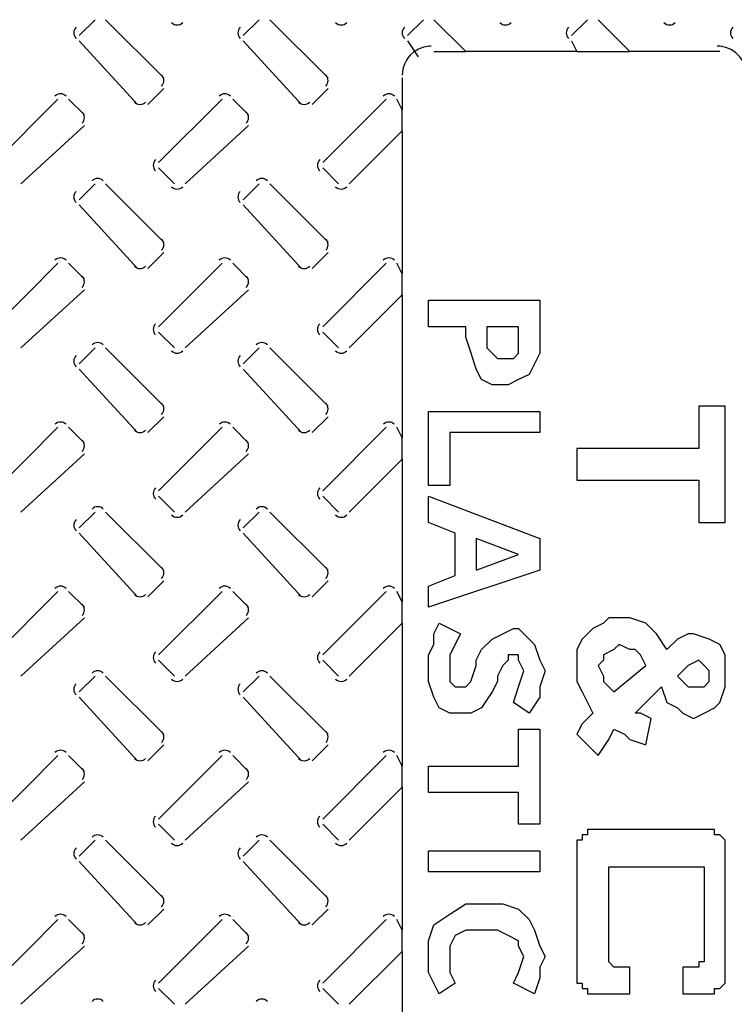
# Model space of a CAD drawing. Units: inches. Extents: x 7.8 to 31.4, y 10.7 to 25.2.
# Drawn here: x 21.1 to 21.4, y 22.2 to 22.6 of the extents above; entities that cross this region are included whole.
import ezdxf

# ---------------------------------------------------------------- set-up
doc = ezdxf.new("R2010")
doc.units = ezdxf.units.IN
doc.header["$MEASUREMENT"] = 0
doc.layers.add('PDF_object', color=7, linetype='Continuous')

msp = doc.modelspace()

# ---------------------------------------------------------------- linework, layer by layer
at = {"layer": 'PDF_object', "lineweight": 25}
for points in [[(21.08338751594603, 22.6354799142314), (21.07659685691893, 22.6286892552043)], [(21.11281552192748, 22.61057953337202), (21.08791643882811, 22.63547861647139)], [(21.15356414802611, 22.6354799142314), (21.14677348899901, 22.6286892552043)], [(21.18299215400756, 22.61057953337202), (21.15809307090819, 22.63547861647139)], [(21.22374078010619, 22.6354799142314), (21.21695012107909, 22.6286892552043)], [(21.22826944343627, 22.62189703886519), (21.24185076149046, 22.62189703886519), (21.22826944343627, 22.63547835691939)], [(21.28712649360716, 22.62642466398725), (21.2893900466162, 22.62189755796919), (21.31202557670653, 22.62189755796919), (21.29844425865233, 22.63547887602339)], [(21.29391845039427, 22.6354799142314), (21.28712779136718, 22.6286892552043)], [(21.07659659736693, 22.62642466398725), (21.1014956804663, 22.59926202787886)], [(21.14677322944701, 22.62642466398725), (21.17167231254637, 22.59926202787886)], [(21.21694986152709, 22.62642466398725), (21.22147696754515, 22.61963400496015)], [(21.2893897870642, 22.62189703886519), (21.2418551738745, 22.62189703886519)], [(21.35051116890013, 22.62189703886519), (21.31203076774657, 22.62189703886519)], [(21.21468552986205, 22.610577456956), (21.21468552986205, 22.5969961389018)], [(21.10602460334837, 22.59925995146284), (21.11281526237548, 22.60605061048994)], [(21.17620227363646, 22.59925995146284), (21.18299293266356, 22.60605061048994)], [(21.06753927070677, 22.60152324491987), (21.04037663459837, 22.57436060881147)], [(21.07885885261596, 22.59473232634077), (21.07206819358885, 22.60152298536787)], [(21.13771694099486, 22.60152324491987), (21.11055430488646, 22.57436060881147)], [(21.14903652290404, 22.59473232634077), (21.14224586387694, 22.60152298536787)], [(21.20789461128295, 22.60152324491987), (21.18073197517455, 22.57436060881147)], [(21.1920484424597, 22.56530432035932), (21.21468397255003, 22.58793985044966), (21.21468397255003, 22.59699406248579), (21.212420419541, 22.60152116850385)], [(21.05169517829955, 22.56530432035932), (21.07885781440795, 22.59020340345869)], [(21.12187284858764, 22.56530432035932), (21.14903548469603, 22.59020340345869)], [(21.21468552986205, 22.58794036955366), (21.21468552986205, 22.52682443830976)], [(21.11055326667845, 22.57209420073042), (21.11734392570555, 22.56530354170332)], [(21.18072989875853, 22.57209420073042), (21.18752055778563, 22.56530354170332)], [(21.08338751594603, 22.56530328215132), (21.07659685691893, 22.55851262312422)], [(21.11281552192748, 22.54040186308394), (21.08791643882811, 22.5653009461833)], [(21.15356414802611, 22.56530328215132), (21.14677348899901, 22.55851262312422)], [(21.18299215400756, 22.54040186308394), (21.15809307090819, 22.5653009461833)], [(21.07659659736693, 22.55624699369917), (21.1014956804663, 22.52908435759077)], [(21.14677322944701, 22.55624699369917), (21.17167231254637, 22.52908435759077)], [(21.10602460334837, 22.52908331938276), (21.11281526237548, 22.53587397840986)], [(21.17620227363646, 22.52908331938276), (21.18299293266356, 22.53587397840986)], [(21.06753927070677, 22.53134557463179), (21.04037663459837, 22.50418293852339)], [(21.07885885261596, 22.52455569426069), (21.07206819358885, 22.53134635328779)], [(21.13771694099486, 22.53134557463179), (21.11055430488646, 22.50418293852339)], [(21.14903652290404, 22.52455569426069), (21.14224586387694, 22.53134635328779)], [(21.20789461128295, 22.53134557463179), (21.18073197517455, 22.50418293852339)], [(21.21468552986205, 22.5177658138896), (21.21468552986205, 22.52682002592573), (21.21242197685302, 22.5313471319438)], [(21.05169517829955, 22.49512665007124), (21.07885781440795, 22.52002573317061)], [(21.12187284858764, 22.49512665007124), (21.14903548469603, 22.52002573317061)], [(21.1920484424597, 22.49512665007124), (21.21468397255003, 22.51776218016157)], [(21.21468552986205, 22.51776269926557), (21.21468552986205, 22.45664676802168)], [(21.11055326667845, 22.50191653044233), (21.11734392570555, 22.49512587141523)], [(21.18072989875853, 22.50191653044233), (21.18752055778563, 22.49512587141523)], [(21.08338751594603, 22.49512561186323), (21.07659685691893, 22.48833495283613)], [(21.11281552192748, 22.47022523100386), (21.08791643882811, 22.49512431410322)], [(21.15356414802611, 22.49512561186323), (21.14677348899901, 22.48833495283613)], [(21.18299215400756, 22.47022523100386), (21.15809307090819, 22.49512431410322)], [(21.07659659736693, 22.4860713998271), (21.1014956804663, 22.4589087637187)], [(21.14677322944701, 22.4860713998271), (21.17167231254637, 22.4589087637187)], [(21.10602460334837, 22.45890564909467), (21.11281526237548, 22.46569630812178)], [(21.17620227363646, 22.45890564909467), (21.18299293266356, 22.46569630812178)], [(21.06753927070677, 22.46116894255171), (21.04037663459837, 22.43400630644331)], [(21.07885885261596, 22.45437802397261), (21.07206819358885, 22.46116868299971)], [(21.13771694099486, 22.46116894255171), (21.11055430488646, 22.43400630644331)], [(21.14903652290404, 22.45437802397261), (21.14224586387694, 22.46116868299971)], [(21.20789461128295, 22.46116894255171), (21.18073197517455, 22.43400630644331)], [(21.21468552986205, 22.44758814360151), (21.21468552986205, 22.45664235563765), (21.21242197685302, 22.46116946165571)], [(21.05169517829955, 22.42494897978315), (21.07885781440795, 22.44984806288252)], [(21.12187284858764, 22.42494897978315), (21.14903548469603, 22.44984806288252)], [(21.1920484424597, 22.42494897978315), (21.21468397255003, 22.44758450987349)], [(21.21468552986205, 22.4475860671855), (21.21468552986205, 22.3864701359416)], [(21.11055326667845, 22.43173989836225), (21.11734392570555, 22.42494923933516)], [(21.18072989875853, 22.43173989836225), (21.18752055778563, 22.42494923933516)], [(21.08338751594603, 22.42494897978315), (21.07659685691893, 22.41815832075605)], [(21.11281552192748, 22.40004859892378), (21.08791643882811, 22.42494768202315)], [(21.15356414802611, 22.42494897978315), (21.14677348899901, 22.41815832075605)], [(21.18299215400756, 22.40004859892378), (21.15809307090819, 22.42494768202315)], [(21.07659659736693, 22.41589372953901), (21.1014956804663, 22.38873109343061)], [(21.14677322944701, 22.41589372953901), (21.17167231254637, 22.38873109343061)], [(21.10602460334837, 22.3887290170146), (21.11281526237548, 22.3955196760417)], [(21.17620227363646, 22.3887290170146), (21.18299293266356, 22.3955196760417)], [(21.06753927070677, 22.39099231047163), (21.04037663459837, 22.36382967436323)], [(21.07885885261596, 22.38420243010054), (21.07206819358885, 22.39099308912764)], [(21.13771694099486, 22.39099231047163), (21.11055430488646, 22.36382967436323)], [(21.14903652290404, 22.38420243010054), (21.14224586387694, 22.39099308912764)], [(21.20789461128295, 22.39099231047163), (21.18073197517455, 22.36382967436323)], [(21.21468552986205, 22.37740943510542), (21.21468552986205, 22.38646364714155), (21.21242197685302, 22.39099075315962)], [(21.05169517829955, 22.35477338591108), (21.07885781440795, 22.37967246901045)], [(21.12187284858764, 22.35477338591108), (21.14903548469603, 22.37967246901045)], [(21.1920484424597, 22.35477338591108), (21.21468397255003, 22.37740891600141)], [(21.21468552986205, 22.37740839689741), (21.21468552986205, 22.31629246565351)], [(21.11055326667845, 22.36156430449019), (21.11734392570555, 22.35477364546308)], [(21.18072989875853, 22.36156430449019), (21.18752055778563, 22.35477364546308)], [(21.08338751594603, 22.35477338591108), (21.07659685691893, 22.34798272688398)], [(21.11281552192748, 22.32987092863569), (21.08791643882811, 22.35477001173506)], [(21.15356414802611, 22.35477338591108), (21.14677348899901, 22.34798272688398)], [(21.18299215400756, 22.32987092863569), (21.15809307090819, 22.35477001173506)], [(21.07659659736693, 22.34571709745894), (21.1014956804663, 22.31855446135054)], [(21.14677322944701, 22.34571709745894), (21.17167231254637, 22.31855446135054)], [(21.10602460334837, 22.31855134672652), (21.11281526237548, 22.32534200575361)], [(21.17620227363646, 22.31855134672652), (21.18299293266356, 22.32534200575361)], [(21.06753927070677, 22.32081567839155), (21.04037663459837, 22.29365304228315)], [(21.07885885261596, 22.31402475981245), (21.07206819358885, 22.32081541883955)], [(21.13771694099486, 22.32081567839155), (21.11055430488646, 22.29365304228315)], [(21.14903652290404, 22.31402475981245), (21.14224586387694, 22.32081541883955)], [(21.20789461128295, 22.32081567839155), (21.18073197517455, 22.29365304228315)], [(21.21468552986205, 22.30723384123335), (21.21468552986205, 22.31628805326948), (21.21242197685302, 22.32081515928755)], [(21.05169517829955, 22.284596753831), (21.07885781440795, 22.30949583693037)], [(21.12187284858764, 22.284596753831), (21.14903548469603, 22.30949583693037)], [(21.1920484424597, 22.284596753831), (21.21468397255003, 22.30723228392134)], [(21.21468552986205, 22.30723280302534), (21.21468552986205, 22.24611687178145)], [(21.11055326667845, 22.2913866342021), (21.11734392570555, 22.284595975175)], [(21.18072989875853, 22.2913866342021), (21.18752055778563, 22.284595975175)], [(21.08338751594603, 22.284595715623), (21.07659685691893, 22.27780505659589)], [(21.11281552192748, 22.25969533476362), (21.08791643882811, 22.28459441786299)], [(21.15356414802611, 22.284595715623), (21.14677348899901, 22.27780505659589)], [(21.18299215400756, 22.25969533476362), (21.15809307090819, 22.28459441786299)], [(21.07659659736693, 22.27553942717085), (21.1014956804663, 22.24837679106245)], [(21.14677322944701, 22.27553942717085), (21.17167231254637, 22.24837679106245)], [(21.10602460334837, 22.24837575285444), (21.11281526237548, 22.25516641188154)], [(21.17620227363646, 22.24837575285444), (21.18299293266356, 22.25516641188154)], [(21.06753927070677, 22.25063800810346), (21.04037663459837, 22.22347537199507)], [(21.07885885261596, 22.24384812773237), (21.07206819358885, 22.25063878675947)], [(21.13771694099486, 22.25063800810346), (21.11055430488646, 22.22347537199507)], [(21.14903652290404, 22.24384812773237), (21.14224586387694, 22.25063878675947)], [(21.20789461128295, 22.25063800810346), (21.18073197517455, 22.22347537199507)], [(21.21468552986205, 22.23705720915327), (21.21468552986205, 22.2461114211894), (21.21242197685302, 22.25063852720747)], [(21.05169517829955, 22.21441908354292), (21.07885781440795, 22.23931816664228)], [(21.12187284858764, 22.21441908354292), (21.14903548469603, 22.23931816664228)], [(21.1920484424597, 22.21441908354292), (21.21468397255003, 22.23705461363325)], [(21.21468552986205, 22.23705513273725), (21.21468552986205, 22.17593920149336)], [(21.11055326667845, 22.22121000212202), (21.11734392570555, 22.21441934309492)], [(21.18072989875853, 22.22121000212202), (21.18752055778563, 22.21441934309492)]]:
    msp.add_lwpolyline(points, dxfattribs=at)
msp.add_lwpolyline([(21.22713675849974, 22.62416137053022, 0.1313786902867307), (21.22092330549079, 22.62249992262013, 0.2682672011492558), (21.21468699503313, 22.61171110586866)], format="xyb", dxfattribs=at)
for points in [[(21.27354361824095, 22.49738890532026), (21.27354361824095, 22.4928617993022), (21.27128006523192, 22.48833469328413), (21.26901651222289, 22.48380758726606), (21.26448940620482, 22.48154403425703), (21.25996230018676, 22.479280481248), (21.25317164115965, 22.479280481248), (21.24864453514159, 22.48154403425703), (21.24638098213256, 22.48607114027509), (21.24411742912352, 22.4928617993022), (21.24185387611449, 22.49965245832929), (21.24185387611449, 22.50417956434736), (21.22600900505126, 22.50417956434736), (21.22600900505126, 22.51549732939253), (21.27354361824095, 22.51549732939253)], [(21.25090653083861, 22.4996532369853), (21.25090653083861, 22.49512613096724), (21.25317008384764, 22.4928625779582), (21.25543363685668, 22.49059902494917), (21.25769718986571, 22.49059902494917), (21.26222429588378, 22.49059902494917), (21.26448784889281, 22.4928625779582), (21.26448784889281, 22.49512613096724), (21.26448784889281, 22.49738968397627), (21.26448784889281, 22.50418034300337), (21.25090653083861, 22.50418034300337)], [(21.27354361824095, 22.46796089933882), (21.27354361824095, 22.45890668730269), (21.23506321708739, 22.45890668730269), (21.23506321708739, 22.43627115721235), (21.22600900505126, 22.43627115721235), (21.22600900505126, 22.46796089933882)], [(21.28939186348021, 22.45211473051558), (21.28939186348021, 22.43853341246137), (21.34145358268798, 22.43853341246137), (21.34145358268798, 22.42042498838911), (21.35277134773314, 22.42042498838911), (21.35277134773314, 22.47022315458784), (21.34145358268798, 22.47022315458784), (21.34145358268798, 22.45211473051558)], [(21.22600614997923, 22.43173989836225), (21.27354076316893, 22.41363147428999), (21.27354076316893, 22.40005015623579), (21.22600614997923, 22.38420528517256), (21.22600614997923, 22.39325949720869), (21.2373239150244, 22.39778660322676), (21.2373239150244, 22.41589502729902), (21.22600614997923, 22.42042213331709)], [(21.24637994392455, 22.41362939787398), (21.24637994392455, 22.40004807981978), (21.26448836799681, 22.40683873884687)], [(21.30523699409544, 22.33213526030073), (21.30976410011351, 22.3298717072917), (21.31202765312255, 22.32760815428266), (21.31881831214965, 22.32534460127363), (21.32108186515868, 22.3366623663188), (21.31655475914062, 22.33892591932783), (21.31429120613158, 22.33892591932783), (21.32560897117675, 22.350243684373), (21.32787252418578, 22.3434530253459), (21.33239963020385, 22.34118947233686), (21.33466318321288, 22.33892591932783), (21.33919028923095, 22.3366623663188), (21.34371739524901, 22.33892591932783), (21.34824450126708, 22.34118947233686), (21.35050805427611, 22.3434530253459), (21.35277160728514, 22.350243684373), (21.35277160728514, 22.35477079039106), (21.35277160728514, 22.35929789640913), (21.35277160728514, 22.3638250024272), (21.35050805427611, 22.36835210844527), (21.34598094825805, 22.37061566145429), (21.33919028923095, 22.37287921446333), (21.33692673622191, 22.37287921446333), (21.33239963020385, 22.37061566145429), (21.32787252418578, 22.36608855543623), (21.32334541816771, 22.37287921446333), (21.31881831214965, 22.37740632048139), (21.31202765312255, 22.37966987349043), (21.30750054710448, 22.37966987349043), (21.30297344108642, 22.37966987349043), (21.30070988807738, 22.37740632048139), (21.29618278205931, 22.37514276747236), (21.29165567604125, 22.37061566145429), (21.28939212303221, 22.36608855543623), (21.28939212303221, 22.35703434340009), (21.28939212303221, 22.35250723738203), (21.29165567604125, 22.34798013136396), (21.29391922905028, 22.3434530253459), (21.29618278205931, 22.33892591932783), (21.29165567604125, 22.33439881330976), (21.28939212303221, 22.3298717072917), (21.29844633506835, 22.32081749525556), (21.30297344108642, 22.32760815428266)], [(21.22600614997923, 22.35703667936811), (21.22600614997923, 22.36382733839521), (21.22826970298827, 22.36835444441328), (21.22826970298827, 22.37288155043134), (21.2305332559973, 22.37740865644941), (21.23958746803343, 22.37288155043134), (21.23506036201537, 22.36382733839521), (21.23506036201537, 22.35930023237715), (21.23506036201537, 22.35477312635908), (21.23506036201537, 22.35250957335005), (21.2373239150244, 22.35024602034101), (21.23958746803343, 22.35024602034101), (21.24185102104247, 22.35024602034101), (21.2441145740515, 22.35250957335005), (21.24637812706053, 22.35930023237715), (21.24637812706053, 22.36156378538618), (21.24864168006957, 22.36609089140425), (21.25316878608763, 22.37061799742231), (21.2576958921057, 22.37288155043134), (21.26222299812377, 22.37514510344038), (21.2644865511328, 22.37514510344038), (21.26675010414183, 22.37288155043134), (21.26901365715086, 22.37061799742231), (21.2712772101599, 22.36835444441328), (21.27354076316893, 22.36156378538618), (21.27580431617797, 22.35703667936811), (21.27354076316893, 22.35024602034101), (21.27354076316893, 22.34571891432295), (21.26901365715086, 22.33892825529585), (21.26222299812377, 22.34345536131391), (21.2644865511328, 22.35024602034101), (21.26675010414183, 22.35703667936811), (21.2644865511328, 22.36156378538618), (21.2644865511328, 22.36382733839521), (21.26222299812377, 22.36382733839521), (21.25995944511473, 22.36382733839521), (21.25995944511473, 22.36156378538618), (21.2576958921057, 22.35930023237715), (21.25543233909667, 22.35477312635908), (21.25543233909667, 22.35250957335005), (21.25316878608763, 22.34798246733198), (21.24864168006957, 22.34119180830488), (21.2441145740515, 22.33892825529585), (21.23958746803343, 22.33892825529585), (21.23506036201537, 22.33892825529585), (21.2305332559973, 22.34119180830488), (21.22826970298827, 22.34571891432295), (21.22600614997923, 22.35250957335005)], [(21.30750132576048, 22.36835522306929), (21.30523777275145, 22.36609167006025), (21.30071066673339, 22.36382811705122), (21.30071066673339, 22.36156456404219), (21.29844711372435, 22.35930101103315), (21.30071066673339, 22.35477390501509), (21.30071066673339, 22.35251035200606), (21.30523777275145, 22.34798324598799), (21.31881909080565, 22.35930101103315), (21.31655553779662, 22.36382811705122), (21.31429198478759, 22.36609167006025), (21.31202843177855, 22.36609167006025)], [(21.33240274482787, 22.35477338591108), (21.3346662978369, 22.35250983290205), (21.33692985084593, 22.35024627989301), (21.33919340385497, 22.35024627989301), (21.34372050987304, 22.35024627989301), (21.34598406288207, 22.35250983290205), (21.34598406288207, 22.35477338591108), (21.34598406288207, 22.35703693892012), (21.34372050987304, 22.35930049192915), (21.341456956864, 22.36156404493818), (21.33692985084593, 22.35930049192915), (21.3346662978369, 22.35703693892012)], [(21.27354361824095, 22.29138767241011), (21.26448940620482, 22.29138767241011), (21.26448940620482, 22.3049689904643), (21.22600900505126, 22.3049689904643), (21.22600900505126, 22.31628675550947), (21.26448940620482, 22.31628675550947), (21.26448940620482, 22.3321316265727), (21.27354361824095, 22.3321316265727)], [(21.33919262519896, 22.23026629057417), (21.33466551918089, 22.23026629057417), (21.33466551918089, 22.218948525529), (21.34598328422606, 22.218948525529), (21.3482468372351, 22.218948525529), (21.3482468372351, 22.22121207853804), (21.35051039024413, 22.22121207853804), (21.35277394325316, 22.22347563154707), (21.35277394325316, 22.2257391845561), (21.35277394325316, 22.28232800978193), (21.35277394325316, 22.28459156279096), (21.35051039024413, 22.2868551158), (21.3482468372351, 22.2868551158), (21.3482468372351, 22.28911866880903), (21.34598328422606, 22.28911866880903), (21.29618511802733, 22.28911866880903), (21.2939215650183, 22.28911866880903), (21.2939215650183, 22.2868551158), (21.29165801200926, 22.2868551158), (21.29165801200926, 22.28459156279096), (21.28939445900023, 22.28459156279096), (21.28939445900023, 22.28232800978193), (21.28939445900023, 22.2257391845561), (21.28939445900023, 22.22347563154707), (21.29165801200926, 22.22347563154707), (21.29165801200926, 22.22121207853804), (21.2939215650183, 22.22121207853804), (21.2939215650183, 22.218948525529), (21.29618511802733, 22.218948525529), (21.31202998909056, 22.218948525529), (21.31202998909056, 22.23026629057417), (21.30523933006346, 22.23026629057417), (21.30297577705443, 22.2325298435832), (21.30297577705443, 22.23479339659224), (21.30297577705443, 22.27101024473676), (21.30297577705443, 22.2732737977458), (21.30523933006346, 22.2732737977458), (21.33919262519896, 22.2732737977458), (21.341456178208, 22.2732737977458), (21.34371973121703, 22.2732737977458), (21.34371973121703, 22.27101024473676), (21.34371973121703, 22.23479339659224), (21.34371973121703, 22.2325298435832), (21.341456178208, 22.2325298435832), (21.341456178208, 22.23026629057417)], [(21.22600614997923, 22.28006809050093), (21.27354076316893, 22.28006809050093), (21.27354076316893, 22.27101387846479), (21.22600614997923, 22.27101387846479)], [(21.22600614997923, 22.23479391569624), (21.22600614997923, 22.24158457472334), (21.22826970298827, 22.24837523375044), (21.23506036201537, 22.2529023397685), (21.24185102104247, 22.25742944578657), (21.2509052330786, 22.25742944578657), (21.2576958921057, 22.25742944578657), (21.2644865511328, 22.25516589277754), (21.26901365715086, 22.25063878675947), (21.2712772101599, 22.24611168074141), (21.27354076316893, 22.23932102171431), (21.27580431617797, 22.23479391569624), (21.27354076316893, 22.23026680967817), (21.27354076316893, 22.22573970366011), (21.2712772101599, 22.21894904463301), (21.26222299812377, 22.22347615065107), (21.2644865511328, 22.22800325666914), (21.26675010414183, 22.23479391569624), (21.2644865511328, 22.23932102171431), (21.2644865511328, 22.24158457472334), (21.25995944511473, 22.24384812773237), (21.25543233909667, 22.24611168074141), (21.2509052330786, 22.24611168074141), (21.24637812706053, 22.24611168074141), (21.24185102104247, 22.24611168074141), (21.2373239150244, 22.24384812773237), (21.23506036201537, 22.23932102171431), (21.23506036201537, 22.23253036268721), (21.23506036201537, 22.22800325666914), (21.2373239150244, 22.22347615065107), (21.2305332559973, 22.21894904463301), (21.22600614997923, 22.22800325666914)]]:
    msp.add_lwpolyline(points, close=True, dxfattribs=at)
for centre, radius in [((21.60523851256186, 22.32873878690008), 0.9472974292876156), ((21.60523828002056, 22.32873959256677), 0.9291881995485718), ((21.60523037336048, 22.32874025112276), 0.7684752773517848), ((21.6052224796849, 22.32873884624723), 0.6530354787661526)]:
    msp.add_circle(centre, radius, dxfattribs=at)
for centre, radius, start, end in [((21.60518336479937, 22.3287813398549), 0.7254670598873986, 93.22993198197133, 86.76997904775432), ((21.60518522301054, 22.32877913156464), 0.7232061139018988, 93.3398767545769, 86.66012714558434), ((21.6051412413286, 22.32879220415936), 0.7752676020690136, 121.8658545254337, 163.1305454366601), ((21.07772561676761, 22.62982151954376), 0.003393579442428405, 134.9791056633238, 225.020894502921), ((21.11847495482672, 22.63660997184994), 0.003393579451937785, 224.9791057379887, 315.020894342293), ((21.14790328705184, 22.62982151953784), 0.003393579443886718, 134.9791055465033, 225.0208944783847), ((21.18865158691293, 22.63660997183928), 0.003393579448742895, 224.979105537499, 315.0208943963804), ((21.21807888092862, 22.62982151953785), 0.003393579447212843, 134.9791056027861, 225.0208944221867), ((21.25882925720049, 22.63660997184309), 0.003393579451061745, 224.9791055892796, 315.0208943571922), ((21.28825551301625, 22.62982151953784), 0.003393579452556745, 134.9791056929912, 225.0208943318966), ((21.32900588928078, 22.63660997184671), 0.003393579453768961, 224.9791056300138, 315.0208943114549), ((21.35843318328618, 22.62982151953784), 0.003393579439724352, 134.9791054761764, 225.0208945487116), ((21.34938246652036, 22.61171243736236), 0.01244828435244514, 359.9942131948134, 90.00578680014257), ((21.10942320908523, 22.6094459712826), 0.003393579438611499, 314.9791053585129, 45.02089456758639), ((21.17959984115859, 22.60944597127668), 0.003393579439175985, 314.9791055094256, 45.02089455794577), ((21.06867283279441, 22.60039318730758), 0.003393579453348326, 44.97910556494809, 135.0208943186042), ((21.13885050308789, 22.60039318732569), 0.003393579436738769, 44.97910541313069, 135.0208945991437), ((21.20902713516226, 22.60039318731501), 0.003393579448321003, 44.97910547245446, 135.0208944035509), ((21.10262878600827, 22.60265330252354), 0.003393579444822174, 224.9791055031619, 315.0208944626012), ((21.17280541808856, 22.60265330252716), 0.003393579447526878, 224.9791055438536, 315.0208944169065), ((21.07546653976627, 22.59359980245825), 0.003393579443085942, 314.9791054605886, 45.02089449196725), ((21.14564317183964, 22.59359980245234), 0.00339357944364415, 314.9791056113953, 45.02089448243274), ((21.11168228606731, 22.57322776282783), 0.003393579435531116, 134.9791054974848, 225.0208946194928), ((21.18185891814067, 22.57322776282191), 0.003393579434969143, 134.9791053465298, 225.020894629091), ((21.08452003983196, 22.5641732245469), 0.003393579443330283, 44.9791055462242, 135.0208944877583), ((21.15469563369906, 22.56417322453603), 0.00339357945452415, 44.97910561667926, 135.0208942987144), ((21.07772561675694, 22.55964384925034), 0.003393579438663056, 134.9791054721617, 225.0208945666329), ((21.11847495483264, 22.56643230156608), 0.003393579459111659, 224.979105717865, 315.0208942211869), ((21.14790328705544, 22.55964384925034), 0.003393579446024731, 134.9791055965439, 225.0208944422508), ((21.18865158691293, 22.56643230154113), 0.003393579441626062, 224.9791054173386, 315.0208945166256), ((21.10942320906041, 22.53926933920237), 0.003393579456045644, 314.9791056568548, 45.02089427299683), ((21.17959984113377, 22.53926933919645), 0.003393579456605107, 314.9791058076825, 45.02089426344103), ((21.06867283280069, 22.53021655523509), 0.003393579443551285, 44.97910554932179, 135.0208944840248), ((21.13885050308821, 22.53021655523884), 0.003393579441293975, 44.97910549790204, 135.0208945221737), ((21.2090271351744, 22.53021655522811), 0.00339357944455417, 44.97910569890114, 135.0208944669833), ((21.10262878600862, 22.53247563225279), 0.003393579457314471, 224.9791057060841, 315.0208942515386), ((21.17280541808888, 22.53247563222942), 0.003393579440926269, 224.9791054247779, 315.0208945284352), ((21.07546653975553, 22.52342317037209), 0.003393579446372517, 314.9791056615243, 45.02089443631041), ((21.14564317184316, 22.52342317037209), 0.003393579441034896, 314.9791055712556, 45.02089452649438), ((21.11168228607108, 22.50305009254031), 0.003393579437794698, 134.9791055493075, 225.0208945812164), ((21.18185891817302, 22.50305009253439), 0.003393579457433073, 134.9791057396555, 225.0208942495116), ((21.08452003982639, 22.49399659247437), 0.00339357944193189, 44.97910538949563, 135.0208945114825), ((21.15469563369939, 22.49399659247619), 0.003393579439996509, 44.97910537890143, 135.0208945441664), ((21.11847495483889, 22.49625566946497), 0.003393579448671928, 224.9791053920395, 315.0208943976846), ((21.18865158690731, 22.49625566946851), 0.003393579442930264, 224.9791055734091, 315.0208944944922), ((21.07772561676064, 22.48946721717008), 0.00339357944140039, 134.9791055141685, 225.0208945203651), ((21.14790328705914, 22.48946721717008), 0.003393579448763321, 134.9791056385718, 225.0208943959618), ((21.10942320906427, 22.46909166891484), 0.003393579453704206, 314.979105604056, 45.02089431256717), ((21.17959984115192, 22.46909166891484), 0.003393579448361561, 314.9791055137448, 45.02089440283602), ((21.06867283280069, 22.46004096135832), 0.003393579446873645, 44.97910560545603, 135.0208944278905), ((21.10262878600862, 22.46229900016515), 0.003393579451968059, 224.9791056157516, 315.020894341871), ((21.13885050308821, 22.46004096136206), 0.003393579444618846, 44.97910555407873, 135.020894465997), ((21.17280541808888, 22.46229900014178), 0.003393579435581111, 224.9791053345091, 315.0208946187465), ((21.2090271351744, 22.46004096135134), 0.003393579447880297, 44.97910575505664, 135.0208944107854), ((21.07546653975939, 22.4532455000964), 0.003393579452414656, 314.979105467496, 45.02089433443904), ((21.14564317183275, 22.45324550009048), 0.00339357945297663, 314.9791056183662, 45.02089432484077), ((21.11168228607496, 22.43287242225278), 0.003393579440142415, 134.9791056021699, 225.0208945415401), ((21.18185891814831, 22.43287242224686), 0.003393579439577929, 134.9791054512572, 225.0208945511807), ((21.08452003983231, 22.42381996037246), 0.003393579453182922, 44.97910572096717, 135.020894321283), ((21.15469563370531, 22.42381996037427), 0.003393579451245027, 44.97910571041533, 135.0208943540093), ((21.07772561675004, 22.4192905850839), 0.003393579438228087, 134.9791053146969, 225.0208945740704), ((21.11847495482705, 22.42607903737731), 0.003393579434940685, 224.979105442873, 315.0208946294801), ((21.14790328706282, 22.41929058508982), 0.003393579451499405, 134.9791056803029, 225.0208943497364), ((21.18865158691324, 22.42607903739516), 0.003393579451875815, 224.9791055830922, 315.0208943434523), ((21.10942320906796, 22.39891503683457), 0.003393579450973146, 314.9791055623249, 45.02089435870761), ((21.1795998411556, 22.39891503683457), 0.003393579445625479, 314.9791054719713, 45.02089444906133), ((21.06867283279476, 22.38986329107409), 0.003393579448333214, 44.97910548865671, 135.0208944033329), ((21.1388505030823, 22.38986329107783), 0.003393579446080924, 44.97910543740663, 135.020894441397), ((21.20902713516848, 22.38986329106711), 0.003393579449341121, 44.97910563832092, 135.0208943862067), ((21.10262878600862, 22.39212132986665), 0.003393579444605128, 224.9791054913482, 315.0208944662743), ((21.17280541808296, 22.39212132985756), 0.0033935794341228, 224.9791054512448, 315.0208946432828), ((21.0754665397628, 22.38306886800429), 0.003393579441493386, 314.9791055701768, 45.02089451875415), ((21.14564317183615, 22.38306886801021), 0.003393579450441445, 314.9791055799872, 45.02089436767181), ((21.11168228606436, 22.3626957901666), 0.0033935794369676, 134.9791054026983, 225.0208945952878), ((21.18185891815199, 22.3626957901666), 0.00339357944230899, 134.9791054929458, 225.0208945050402), ((21.08452003982639, 22.3536433282991), 0.003393579452619692, 44.97910557007567, 135.0208943309024), ((21.15469563370531, 22.35364332831519), 0.00339357943639737, 44.97910545955082, 135.0208946048739), ((21.07772561675338, 22.34911395300363), 0.00339357944072058, 134.9791053523971, 225.0208945319607), ((21.11847495483297, 22.3559013670931), 0.003393579441869716, 224.9791054184852, 315.0208945125111), ((21.14790328703759, 22.34911395300955), 0.003393579433797829, 134.9791053768062, 225.0208946488238), ((21.18865158690731, 22.35590136711094), 0.003393579450418758, 224.9791056999339, 315.0208943679673), ((21.10942320908556, 22.32873840474839), 0.003393579434213803, 314.9791054250335, 45.02089464176544), ((21.17959984114462, 22.32873840474839), 0.003393579449063972, 314.9791056759405, 45.02089439085847), ((21.06867283279476, 22.31968562077559), 0.003393579455699912, 44.97910561312373, 135.0208942788659), ((21.13885050309414, 22.31968562077935), 0.003393579445057768, 44.97910570295478, 135.0208944584778), ((21.20902713516848, 22.31968562079718), 0.003393579436508727, 44.97910542150608, 135.0208946030215), ((21.10262878600862, 22.32194573598987), 0.003393579441281512, 224.9791054351927, 315.0208945224298), ((21.17280541808888, 22.32194573599507), 0.003393579445086124, 224.9791054950624, 315.0208944581507), ((21.07546653976635, 22.31289223593587), 0.003393579447232536, 314.9791053888496, 45.02089442198909), ((21.14564317183972, 22.31289223591811), 0.003393579439410935, 314.9791056809071, 45.02089455383266), ((21.11168228608168, 22.29252019629952), 0.003393579445684021, 134.9791056692395, 225.020894447929), ((21.18185891815504, 22.2925201962936), 0.003393579445122047, 134.9791055183692, 225.0208944575272), ((21.08452003983231, 22.28346565801488), 0.003393579445693171, 44.97910559450595, 135.0208944478291), ((21.15469563370531, 22.28346565801669), 0.003393579443760302, 44.97910558395415, 135.0208944804705), ((21.11847495483297, 22.28572473503403), 0.003393579456718629, 224.979105669371, 315.0208942616253), ((21.18865158690732, 22.2857247350233), 0.003393579445076114, 224.9791056095803, 315.0208944582361), ((21.07772561675712, 22.2789362827161), 0.003393579442977892, 134.979105403732, 225.0208944938118), ((21.14790328704134, 22.27893628272202), 0.003393579436053883, 134.9791054282047, 225.020894610696), ((21.10942320907482, 22.25856177267404), 0.003393579445860086, 314.9791054848454, 45.02089444509092), ((21.17959984116246, 22.25856177267404), 0.003393579440516185, 314.9791053945554, 45.02089453538093), ((21.06867283280068, 22.24950898870224), 0.003393579446756874, 44.97910560339822, 135.0208944298634), ((21.1026287860027, 22.25176806570565), 0.003393579439823201, 224.9791055519285, 315.0208945469662), ((21.13885050308821, 22.24950898870599), 0.003393579444495796, 44.97910555199968, 135.0208944680761), ((21.1728054180948, 22.25176806571086), 0.003393579452011387, 224.9791054706533, 315.0208943412453), ((21.20902713516848, 22.24950898870954), 0.003393579441852628, 44.9791055117961, 135.0208945127315), ((21.07546653975581, 22.24271456564242), 0.0033935794508811, 314.979105578675, 45.02089436024984), ((21.14564317182916, 22.2427145656365), 0.003393579451448097, 314.9791057296302, 45.0208943505668), ((21.11168228608543, 22.22234252601199), 0.003393579447940076, 134.979105720638, 225.0208944098012), ((21.1818589181588, 22.22234252600607), 0.003393579447378101, 134.9791055697677, 225.0208944193994), ((21.08452003983823, 22.21328902594153), 0.003393579436753902, 44.97910558484414, 135.020894598763), ((21.15469563370531, 22.21328902592906), 0.003393579449102947, 44.97910567422297, 135.0208943902017)]:
    msp.add_arc(centre, radius, start, end, dxfattribs=at)

doc.saveas('drawing.dxf')
